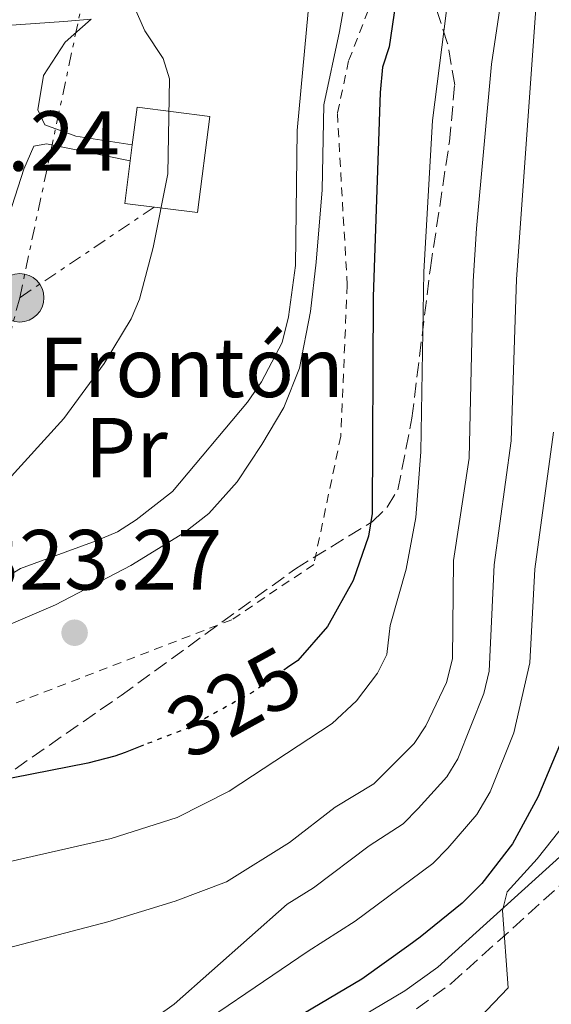
# Model space of a CAD drawing. Units: metres. Extents: x 596429 to 599847, y 4784639 to 4787001.
# Drawn here: x 597787 to 597850, y 4785076 to 4785191 of the extents above; entities that cross this region are included whole.
import ezdxf
from ezdxf.enums import TextEntityAlignment as Align

# ---------------------------------------------------------------- set-up
doc = ezdxf.new("R2010")
doc.units = ezdxf.units.M
doc.header["$MEASUREMENT"] = 0
for name, pattern in [('DGN Style 2', [1.7399219301090239, 1.043953158065414, -0.6959687720436097]), ('DGN Style 3', [2.435890702152634, 1.739921930109024, -0.6959687720436097]), ('DGN Style 5', [1.217945351076317, 0.5219765790327072, -0.6959687720436097]), ('DGN Style 7', [3.4798438602180486, 1.565929737098122, -0.6959687720436097, 0.5219765790327072, -0.6959687720436097])]:
    doc.linetypes.add(name, pattern=pattern)
for name, color, linetype, lineweight in [('Camino', 7, 'DGN Style 3', 0), ('contrucción  en ruinas', 1, 'DGN Style 3', 13), ('Cota de curva de nivel directora', 7, 'Continuous', 0), ('Cota de punto acotado terreno', 7, 'Continuous', 0), ('Curva de nivel directora', 30, 'Continuous', 30), ('Curva de nivel directora no vista', 30, 'DGN Style 5', 30), ('Curva de nivel intermedia', 30, 'Continuous', 0), ('destino de construcciones', 7, 'Continuous', 0), ('Edificio', 1, 'Continuous', 13), ('Etiqueta de uso rústico', 92, 'Continuous', 0), ('Línea de cambio de uso (parcela vista)', 92, 'Continuous', 0), ('Línea de pavimento', 1, 'Continuous', 0), ('Línea de pista sin pavimentar', 7, 'Continuous', 0), ('Línea eléctrica', 6, 'DGN Style 7', 0), ('Margen derecho', 7, 'Continuous', 0), ('Pista sin pavimentar', 9, 'Continuous', 0), ('Poste tendido eléctrico', 7, 'Continuous', 0), ('Punto acotado terreno (símbolo)', 7, 'Continuous', 0), ('Tela metálica o alambrada', 7, 'DGN Style 2', 0), ('Zona arbolada', 92, 'DGN Style 3', 0)]:
    doc.layers.add(name, color=color, linetype=linetype, lineweight=lineweight)
doc.styles.add('Style-Arial', font='arial.ttf')

# ---------------------------------------------------------------- blocks, each defined once
blk = doc.blocks.new('5PATER')
at = {"layer": 'Punto acotado terreno (símbolo)', "linetype": 'Continuous', "lineweight": 0}
h = blk.add_hatch(color=51, dxfattribs=at)
edge = h.paths.add_edge_path()
edge.add_ellipse((0, 0), major_axis=(-0.1095731443231308, -0.1110710700762829), ratio=0.9994222409660317, start_angle=0, end_angle=360)
blk = doc.blocks.new('5PELE')
at = {"layer": 'contrucción  en ruinas', "linetype": 'Continuous', "lineweight": 0}
h = blk.add_hatch(color=9, dxfattribs=at)
edge = h.paths.add_edge_path()
edge.add_arc((-2.000000476837158e-05, 0), 0.2850000000000001, 0, 360)
at = {"layer": 'contrucción  en ruinas', "color": 252, "linetype": 'Continuous', "lineweight": 0}
blk.add_circle((-2.000000476837158e-05, 0), 0.2850000000000001, dxfattribs=at)

msp = doc.modelspace()

# ---------------------------------------------------------------- linework, layer by layer
at = {"layer": 'Camino', "color": 7, "linetype": 'DGN Style 3', "lineweight": 0}
for points in [[(597838.089999999, 4785077.970000001, 354.5399999999936), (597854.6000000003, 4785092.859999999, 356.4700000000011)], [(597833.9999999986, 4785075.01, 353.7799999999989), (597838.089999999, 4785077.970000001, 354.5399999999936)]]:
    msp.add_polyline3d(points, dxfattribs=at)
at = {"layer": 'Curva de nivel directora', "color": 30, "linetype": 'Continuous', "lineweight": 30, "flags": 128}
for points, elevation in [([(597853.1099999994, 4785258.770000001), (597848.1899999998, 4785253.52), (597843.3599999996, 4785249.53), (597839.41, 4785245.770000001), (597836.5099999988, 4785241.689999999), (597835.3699999988, 4785238.530000002), (597834.1900000009, 4785232.5), (597833.5499999993, 4785222.620000001), (597833.8199999998, 4785213.960000002), (597833.6099999998, 4785207.210000002), (597830.8099999991, 4785188.029999999), (597830.029999999, 4785185.650000001), (597829.7499999995, 4785182.670000002), (597828.9400000004, 4785158.660000001), (597828.8099999985, 4785133.180000001), (597828.3799999994, 4785130.529999999), (597826.5800000001, 4785125.340000002), (597823.5699999993, 4785119.940000001), (597820.0800000002, 4785115.930000002), (597818.8799999999, 4785115.090000001)], 325), ([(597851.699999999, 4785108.080000001), (597848.269999998, 4785099.890000002), (597845.3099999987, 4785094.370000001), (597841.6999999988, 4785089.730000001), (597839.3899999999, 4785087.41), (597834.4500000002, 4785083.430000001), (597833.109999999, 4785082.460000002), (597827.5999999993, 4785078.490000002), (597820.7899999988, 4785074.460000002)], 350), ([(597801.9699999985, 4785105.980000001), (597799.7899999992, 4785105.130000001), (597798.589999999, 4785104.67), (597795.4199999995, 4785103.87), (597784.4299999991, 4785101.730000001), (597780.9699999989, 4785101.279999999), (597763.729999999, 4785099.02), (597732.0299999998, 4785093.83), (597713.5, 4785091.369999999), (597681.8399999987, 4785085.500000002), (597673.479999999, 4785083.490000002), (597667.1, 4785081.480000001), (597659.1799999984, 4785078.369999999), (597651.8699999994, 4785073.59)], 325)]:
    msp.add_lwpolyline(points, dxfattribs=dict(at, elevation=elevation))
at = {"layer": 'Curva de nivel directora no vista', "color": 30, "linetype": 'DGN Style 5', "lineweight": 30, "elevation": 325, "flags": 128}
msp.add_lwpolyline([(597818.8799999999, 4785115.090000001), (597814.7899999995, 4785112.200000001), (597807.0699999991, 4785107.949999999), (597801.9699999985, 4785105.980000001)], dxfattribs=at)
at = {"layer": 'Curva de nivel intermedia', "color": 30, "linetype": 'Continuous', "lineweight": 0, "flags": 128}
for points, elevation in [([(597778.1300000002, 4785124.710000001), (597785.6600000006, 4785136.709999999), (597792.6000000008, 4785144.359999998), (597797.3200000017, 4785150.829999999), (597800.490000001, 4785156.07), (597801.4800000013, 4785158.359999999), (597803.0999999995, 4785164.449999998), (597804.8000000005, 4785173.09), (597805.0100000006, 4785184.279999998), (597804.2500000006, 4785186.640000002), (597802.1200000005, 4785189.890000001), (597800.0400000018, 4785194.649999999), (597798.3499999997, 4785202.470000001), (597797.980000001, 4785208.15), (597798.5800000001, 4785226.66), (597798.01, 4785231.720000001), (597796.5300000003, 4785238.31)], 315.0000000000009), ([(597801.4700000001, 4785072.66), (597805.5600000004, 4785075.539999999), (597818.8399999996, 4785087.31), (597821.9300000009, 4785089.199999998), (597828.4500000009, 4785094.140000001), (597832.4600000008, 4785096.749999999), (597834.2100000011, 4785098.529999998), (597837.5900000005, 4785102.25), (597838.8900000014, 4785104.390000001), (597841.9300000013, 4785112.029999998), (597842.5500000004, 4785114.670000001), (597843.1300000015, 4785127.149999999), (597845.1400000011, 4785141.73), (597845.7600000001, 4785160.720000001), (597848.6200000012, 4785200.74), (597848.8100000012, 4785222.84), (597849.9700000013, 4785231.600000001)], 340.0000000000001), ([(597838.8700000013, 4785202.789999999), (597835.8899999997, 4785179.350000001), (597834.8700000005, 4785161.59), (597834.5199999994, 4785140.429999999), (597833.9400000006, 4785132.730000001), (597832.8099999995, 4785126.66), (597830.9299999997, 4785120.050000001), (597830.5499999998, 4785116.640000001), (597829.420000001, 4785114.42), (597826.9900000015, 4785111.179999999), (597824.1200000015, 4785108.539999999), (597812.0300000013, 4785100.59), (597805.9200000003, 4785097.489999998), (597798.1599999998, 4785095.03), (597784.02, 4785091.789999999), (597775.9900000012, 4785090.649999999), (597737.3499999995, 4785086.82), (597720.0600000003, 4785084.599999999), (597692.2800000014, 4785079.779999999)], 330.0000000000002), ([(597844.2600000004, 4785195.680000001), (597842.8299999998, 4785186), (597841.0799999997, 4785166.660000001), (597840.6700000007, 4785160.489999999), (597840.2000000012, 4785139.710000001), (597838.3600000017, 4785127.659999999), (597838.240000001, 4785116.140000002), (597837.5400000014, 4785113.339999998), (597835.1299999997, 4785108.269999999), (597833.7300000006, 4785106.189999998), (597828.9900000019, 4785101.42), (597824.4800000013, 4785098.710000001), (597819.1000000011, 4785094.55), (597811.6900000017, 4785089.92), (597805.6900000002, 4785087.67), (597797.7700000008, 4785085.220000001), (597786.100000001, 4785082.180000001), (597777.4599999997, 4785080.859999999), (597768.2000000017, 4785080.09), (597738.1000000006, 4785079.06), (597729.8800000016, 4785078.190000001), (597720.4800000006, 4785077.01), (597701.990000001, 4785073.859999998)], 335), ([(597821.2800000005, 4785192.17), (597820.0100000009, 4785178.179999999), (597819.8099999997, 4785162.350000001), (597819.0000000006, 4785156.320000002), (597818.2300000016, 4785153.289999999), (597815.82, 4785148.659999998), (597814.1799999992, 4785146.260000001), (597805.3500000003, 4785135.769999999), (597801.0900000001, 4785132.46), (597798.9000000019, 4785131.060000001), (597796.4100000019, 4785129.98), (597787.4900000012, 4785126.73), (597782.7900000006, 4785123.88), (597780.4600000016, 4785120.980000001), (597777.0300000006, 4785113.789999997), (597775.380000001, 4785111.460000001), (597773.4600000011, 4785109.699999999)], 320.0000000000002), ([(597804.5600000013, 4785070.419999998), (597821.3099999995, 4785081.769999999), (597826.8000000013, 4785085.289999999), (597835.9200000009, 4785092.079999999), (597837.6799999999, 4785093.859999998), (597841.1, 4785097.84), (597842.6900000012, 4785100.48), (597845.4400000006, 4785107.429999999), (597847.3200000003, 4785115.67), (597847.9000000014, 4785126.640000001), (597850.120000001, 4785142.76)], 345.0000000000002), ([(597856.7100000003, 4785103.380000001), (597848.2100000001, 4785092.609999999), (597844.6500000015, 4785088.74), (597844.1100000006, 4785086.539999999), (597844.79, 4785077.470000001), (597841.4200000018, 4785073.960000001)], 355.0000000000002)]:
    msp.add_lwpolyline(points, dxfattribs=dict(at, elevation=elevation))
at = {"layer": 'Edificio', "color": 51, "linetype": 'Continuous', "lineweight": 13, "extrusion": (-0.002591111435052541, -0.02106686248489533, 0.999774711345798), "elevation": -102038.875140345, "flags": 128}
msp.add_lwpolyline([(9180.320366490283, 4821282.551062376), (9180.320366490283, 4821284.435578229)], dxfattribs=at)
at = {"layer": 'Edificio', "color": 1, "linetype": 'Continuous', "lineweight": 13}
msp.add_polyline3d([(597809.7300000006, 4785179.84, 318.929999999993), (597808.29, 4785168.539999999, 318.6600000000035), (597799.75, 4785169.619999999, 318.6600000000035), (597800.3899999997, 4785174.630000001, 318.7799999999988), (597800.6200000001, 4785176.5, 318.820000000007), (597801.1900000004, 4785180.92, 318.929999999993)], close=True, dxfattribs=at)
at = {"layer": 'Edificio', "color": 51, "linetype": 'Continuous', "lineweight": 13}
msp.add_polyline3d([(597800.6200000001, 4785176.5, 318.820000000007), (597801.1900000004, 4785180.92, 318.929999999993), (597809.7300000006, 4785179.84, 318.929999999993), (597808.29, 4785168.539999999, 318.6600000000035), (597799.75, 4785169.619999999, 318.6600000000035), (597800.3899999997, 4785174.630000001, 318.7799999999988)], dxfattribs=at)
at = {"layer": 'Línea de cambio de uso (parcela vista)', "color": 92, "linetype": 'Continuous', "lineweight": 0}
msp.add_polyline3d([(597828.3415999999, 4785216.1876, 321.7600999999996), (597828.25, 4785210.180000001, 321.4700000000012), (597826.29, 4785197.34, 321.0399999999936), (597824.9800000006, 4785189.810000001, 321.5800000000018), (597823.1299999999, 4785181.199999999, 321.8500000000058), (597822.9500000002, 4785171.210000001, 321.3600000000006), (597822.2199999997, 4785162.710000001, 320.929999999993), (597821.5499999998, 4785156.930000001, 320.7299999999959), (597820.2800000003, 4785150.26, 321.0399999999936), (597818.4500000002, 4785145.640000001, 321.2899999999936), (597815.8700000001, 4785141.310000001, 321.5599999999977), (597812.9400000004, 4785136.930000001, 321.9700000000012), (597809.6399999997, 4785133.210000001, 322.3399999999965), (597806.7699999996, 4785130.949999999, 322.3899999999995), (597800.4699999997, 4785127.07, 322.1199999999953), (597791.6100000005, 4785122.460000001, 322.1199999999953), (597784.7199999997, 4785119.529999999, 321.8500000000058), (597782.54, 4785118.07, 321.6100000000006), (597780.75, 4785116.289999999, 321.3300000000018), (597779.54, 4785114.619999999, 321.3099999999977), (597774.29, 4785106.029999999, 322.3899999999995)], dxfattribs=at)
at = {"layer": 'Línea de pavimento', "color": 1, "linetype": 'Continuous', "lineweight": 0}
for points in [[(597795.8200000003, 4785191.26, 314.2899999999936), (597792.7400000002, 4785188.560000001, 314.0200000000041), (597790.2000000002, 4785184.65, 313.8899999999995), (597789.54, 4785180.619999999, 313.8899999999995), (597790.3499999996, 4785178.869999999, 313.8899999999995), (597793.9900000002, 4785177.539999999, 314.2899999999936), (597800.6200000001, 4785176.5, 314.6900000000023)], [(597800.3899999997, 4785174.630000001, 314.6900000000023), (597790.5599999996, 4785176.609999999, 314.0200000000041), (597789.0899999999, 4785176.34, 314.0200000000041), (597787.8899999997, 4785173.640000001, 313.75), (597785.0800000001, 4785165, 313.6199999999953)]]:
    msp.add_polyline3d(points, dxfattribs=at)
at = {"layer": 'Línea de pista sin pavimentar', "color": 7, "linetype": 'Continuous', "lineweight": 0}
msp.add_polyline3d([(597795.8199999996, 4785191.260000002, 314.2899999999937), (597792.6000000008, 4785190.980000002, 314.0500000000029), (597784.1400000007, 4785190.420000001, 314.0500000000029), (597777.4599999997, 4785189.2, 313.5099999999947), (597773.6900000012, 4785186.460000004, 313.5099999999947), (597769.8299999988, 4785179.880000002, 313.2400000000053), (597766.9699999979, 4785173.320000002, 313.2400000000053), (597762.1099999985, 4785162.15, 312.6999999999971), (597758.0000000002, 4785154.670000002, 312.6300000000047)], dxfattribs=at)
at = {"layer": 'Línea eléctrica', "color": 6, "linetype": 'DGN Style 7', "lineweight": 0, "extrusion": (-0.002351687560684031, -0.01109265019480238, 0.9999357092719876), "elevation": -54171.86921742493, "flags": 128}
msp.add_lwpolyline([(597786.4953751897, 4784852.020036709), (597794.7264107537, 4784890.842425269)], dxfattribs=at)
at = {"layer": 'Línea eléctrica', "color": 6, "linetype": 'DGN Style 7', "lineweight": 0, "extrusion": (-0.03913244176545698, -0.02639395217544598, 0.998885384461117), "elevation": -149378.4267116454, "flags": 128}
msp.add_lwpolyline([(-3632865.313004431, 3167836.587523316), (-3632865.313004431, 3167817.520363069)], dxfattribs=at)
at = {"layer": 'Línea eléctrica', "color": 6, "linetype": 'DGN Style 7', "lineweight": 0, "extrusion": (-0.07293074149802274, 0.05088041346894977, 0.9960382976923012), "elevation": 200186.5717875838, "flags": 128}
msp.add_lwpolyline([(-4266511.531564471, -2238726.608279846), (-4266486.237196385, -2238717.38705741), (-4266442.745646229, -2238756.970841525)], dxfattribs=at)
at = {"layer": 'Margen derecho', "color": 7, "linetype": 'Continuous', "lineweight": 0}
for points in [[(597836.5100000009, 4785079.910000001, 354.5399999999936), (597852.8900000004, 4785094.690000001, 356.4700000000011)], [(597826.3900000001, 4785073.410000001, 352.3200000000069), (597832.6299999985, 4785077.100000001, 353.7799999999989), (597836.5100000009, 4785079.910000001, 354.5399999999936)]]:
    msp.add_polyline3d(points, dxfattribs=at)
at = {"layer": 'Pista sin pavimentar', "color": 9, "linetype": 'Continuous', "lineweight": 0}
msp.add_polyline3d([(597795.82, 4785191.260000001, 314.2899999999936), (597792.6000000013, 4785190.980000001, 314.0500000000029), (597784.1400000012, 4785190.42, 314.0500000000029), (597777.4600000002, 4785189.2, 313.5099999999948), (597773.6900000017, 4785186.460000002, 313.5099999999948), (597769.8299999994, 4785179.880000001, 313.2400000000052), (597766.9699999985, 4785173.320000002, 313.2400000000052), (597762.1099999989, 4785162.149999999, 312.6999999999971), (597758.0000000007, 4785154.670000001, 312.6300000000047), (597747.0399999995, 4785134.730000001, 312.4400000000023), (597738.8999999989, 4785121.999999999, 312.1699999999983), (597731.239999999, 4785116.750000001, 311.8999999999942), (597729.6099999994, 4785116.34, 311.8800000000047), (597723.0500000014, 4785114.720000002, 311.8300000000018), (597669.9300000002, 4785101.59, 311.3600000000006)], dxfattribs=at)
at = {"layer": 'Tela metálica o alambrada', "color": 7, "linetype": 'DGN Style 2', "lineweight": 0}
msp.add_polyline3d([(597830.8399999999, 4785198.77, 324.3300000000018), (597826.0499999998, 4785186.380000001, 323.7899999999936), (597824.7300000006, 4785180.189999999, 323.5200000000041), (597825.8799999999, 4785160.029999999, 324.0599999999977), (597825.1299999999, 4785142.279999999, 324.8600000000006), (597821.9600000001, 4785127.210000001, 324.6000000000058), (597812.3099999996, 4785120.720000001, 324.3300000000018), (597774.29, 4785106.029999999, 322.3899999999995)], dxfattribs=at)
at = {"layer": 'Zona arbolada', "color": 92, "linetype": 'DGN Style 3', "lineweight": 0}
msp.add_polyline3d([(597784.8600000005, 4785101.789999999, 338.0099999999948), (597799.3200000003, 4785111.82, 337.5), (597819.8099999996, 4785126.710000001, 336.929999999993), (597828.8099999996, 4785132.230000001, 336.8800000000047), (597830.5899999999, 4785133.939999999, 336.8999999999942), (597831.8300000001, 4785135.99, 336.9199999999983), (597833.4800000006, 4785144.390000001, 337.070000000007), (597835.6500000004, 4785162.050000001, 337.5099999999948), (597837.8899999997, 4785176.890000001, 337.5099999999948), (597838.5099999999, 4785183.560000001, 337.3699999999953), (597837.6699999999, 4785188.430000001, 336.8099999999977), (597835.1500000004, 4785196.140000001, 335.320000000007)], dxfattribs=at)

# ---------------------------------------------------------------- block references
at = {"layer": 'Poste tendido eléctrico', "color": 7, "linetype": 'Continuous', "lineweight": 0, "xscale": 10, "yscale": 10, "zscale": 10}
msp.add_blockref('5PELE', (597787.4100000013, 4785158.540000002, 314.0500000000029), dxfattribs=at)
at = {"layer": 'Punto acotado terreno (símbolo)', "color": 7, "linetype": 'Continuous', "lineweight": 0, "xscale": 10, "yscale": 10, "zscale": 10}
msp.add_blockref('5PATER', (597793.8599999994, 4785119.190000001, 323.2700000000045), dxfattribs=at)

# ---------------------------------------------------------------- texts
at = {"layer": 'Cota de curva de nivel directora', "color": 7, "linetype": 'Continuous', "lineweight": 0, "style": 'Style-Arial'}
msp.add_text('325', height=7.000000000000002, rotation=28.85752, dxfattribs=at).set_placement((597812.6201975388, 4785111.002589416, 325), align=Align.MIDDLE_CENTER)
at = {"layer": 'Cota de punto acotado terreno', "color": 7, "linetype": 'Continuous', "lineweight": 0, "style": 'Style-Arial'}
for s, p in [('313.24', (597770.0300000005, 4785173.460000002, 313.2400000000052)), ('323.27', (597782.0300000012, 4785124.259999999, 323.2700000000041))]:
    msp.add_text(s, height=7.000000000000002, dxfattribs=at).set_placement(p)
at = {"layer": 'destino de construcciones', "color": 7, "linetype": 'Continuous', "lineweight": 0, "style": 'Style-Arial'}
msp.add_text('Frontón', height=7.000000000000002, dxfattribs=at).set_placement((597807.5724456978, 4785150.37001, 315.6600000000035), align=Align.MIDDLE_CENTER)
at = {"layer": 'Etiqueta de uso rústico', "color": 92, "linetype": 'Continuous', "lineweight": 0, "style": 'Style-Arial'}
msp.add_text('Pr', height=7.000000000000002, dxfattribs=at).set_placement((597799.9254566092, 4785140.930010001, 316.8099999999977), align=Align.MIDDLE_CENTER)

doc.saveas('drawing.dxf')
